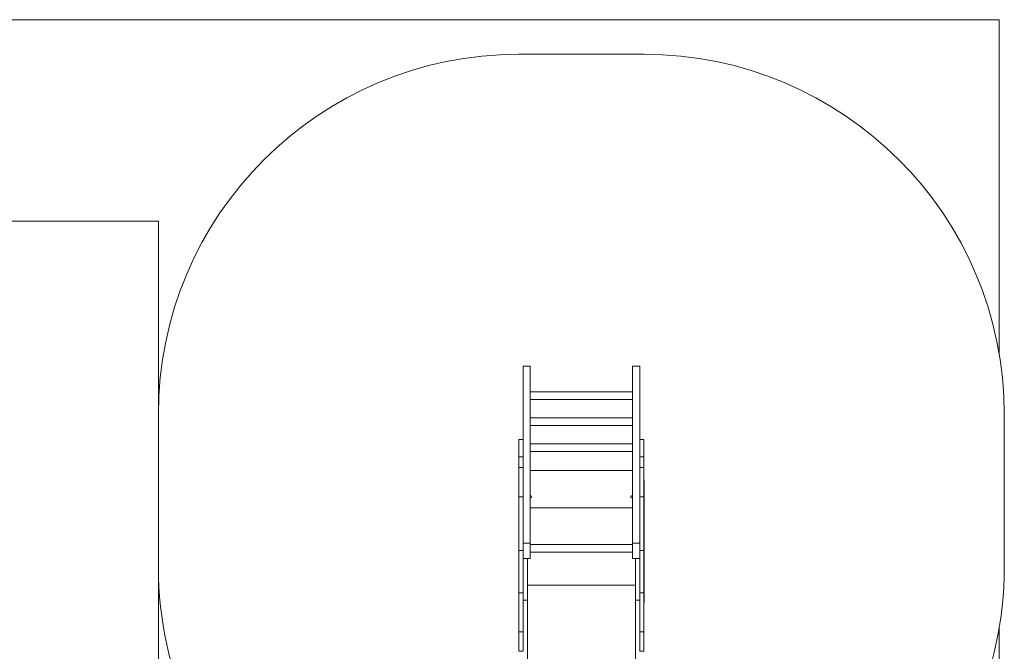
# Model space of a CAD drawing. Units: millimetres. Extents: x 92.7 to 180, y 122 to 192.
# Drawn here: x 139 to 180, y 165.7 to 192 of the extents above; entities that cross this region are included whole.
import ezdxf

# ---------------------------------------------------------------- set-up
doc = ezdxf.new("R2010")
doc.units = ezdxf.units.MM

msp = doc.modelspace()

# ---------------------------------------------------------------- linework, layer by layer
at = {"color": 7, "linetype": 'Continuous', "lineweight": 15}
for p, q in [((114.77115, 192.04597), (179.77115, 192.04597)), ((179.77115, 192.04597), (179.77115, 178.13273)), ((159.76615, 190.60217), (164.98615, 190.60217)), ((116.41615, 183.64597), (144.76615, 183.64597)), ((144.76615, 183.64597), (144.76615, 161.75292)), ((159.94615, 177.60217), (160.24615, 177.60217)), ((159.94615, 174.54492), (159.94615, 177.60217)), ((160.24615, 170.22531), (160.24615, 177.60217)), ((164.80615, 177.60217), (164.50615, 177.60217)), ((164.50615, 170.22531), (164.50615, 177.60217)), ((164.80615, 174.54492), (164.80615, 177.60217)), ((164.50615, 176.53124), (160.24615, 176.53124)), ((160.24615, 176.21124), (164.50615, 176.21124)), ((144.76615, 169.21318), (144.76615, 175.60217)), ((179.98615, 175.60217), (179.98615, 169.21318)), ((164.50615, 175.44664), (160.24615, 175.44664)), ((160.24615, 175.12664), (164.50615, 175.12664)), ((159.94615, 174.54335), (159.77615, 174.54335)), ((164.50615, 174.36205), (160.24615, 174.36205)), ((164.97615, 174.54335), (164.80615, 174.54335)), ((159.94615, 173.82916), (159.77615, 173.82916)), ((160.24615, 174.04205), (164.50615, 174.04205)), ((164.97615, 173.82916), (164.80615, 173.82916)), ((159.77677, 173.32293), (159.77052, 173.32293)), ((159.77615, 173.38091), (159.94615, 173.38091)), ((164.50615, 173.25404), (160.24615, 173.25404)), ((164.97615, 173.38091), (164.80615, 173.38091)), ((164.98177, 173.32293), (164.97552, 173.32293)), ((159.77177, 172.84897), (159.76552, 172.84897)), ((164.98677, 172.84897), (164.98052, 172.84897)), ((159.7774, 172.58825), (159.7649, 172.58825)), ((164.9874, 172.58825), (164.9749, 172.58825)), ((159.94615, 172.15166), (159.77615, 172.15166)), ((159.94615, 170.22531), (159.94615, 172.14085)), ((164.97615, 172.15166), (164.80615, 172.15166)), ((164.80615, 170.22531), (164.80615, 172.14085)), ((159.7774, 171.76457), (159.7649, 171.76457)), ((160.24615, 171.70404), (164.50615, 171.70404)), ((164.9874, 171.76457), (164.9749, 171.76457)), ((159.7649, 170.833), (159.7774, 170.833)), ((164.9749, 170.833), (164.9874, 170.833)), ((159.94615, 169.58337), (159.94615, 170.22531)), ((159.94615, 170.22531), (160.24615, 170.22531)), ((160.24615, 169.58337), (160.24615, 170.22531)), ((164.50615, 170.16801), (160.24615, 170.16801)), ((164.80615, 170.22531), (164.50615, 170.22531)), ((164.50615, 169.58337), (164.50615, 170.22531)), ((164.80615, 169.58337), (164.80615, 170.22531)), ((159.77615, 169.92032), (159.94615, 169.92032)), ((160.24615, 169.84801), (164.50615, 169.84801)), ((164.97615, 169.92032), (164.80615, 169.92032)), ((159.7774, 169.48506), (159.7649, 169.48506)), ((159.94615, 169.58337), (160.24615, 169.58337)), ((160.12615, 167.84571), (160.12615, 169.58337)), ((164.80615, 169.58337), (164.50615, 169.58337)), ((164.62615, 167.84571), (164.62615, 169.58337)), ((164.9874, 169.48506), (164.9749, 169.48506)), ((159.7649, 168.49406), (159.7774, 168.49406)), ((159.77615, 168.15243), (159.94615, 168.15243)), ((160.12615, 168.47503), (164.62615, 168.47503)), ((164.80615, 168.15243), (164.97615, 168.15243)), ((164.9749, 168.49406), (164.9874, 168.49406)), ((159.76615, 167.74409), (159.77615, 167.74409)), ((159.94615, 167.84571), (160.12615, 167.84571)), ((160.12615, 160.63733), (160.12615, 167.84571)), ((164.62615, 167.84571), (164.80615, 167.84571)), ((164.62615, 160.63733), (164.62615, 167.84571)), ((164.97615, 167.74409), (164.98615, 167.74409)), ((159.77615, 166.52684), (159.94615, 166.52684)), ((164.80615, 166.52684), (164.97615, 166.52684)), ((179.77115, 166.68262), (179.77115, 122.04597)), ((159.77615, 165.71975), (159.94615, 165.71975)), ((164.80615, 165.71975), (164.97615, 165.71975))]:
    msp.add_line(p, q, dxfattribs=at)
for centre, radius, start, end in [((159.76615, 175.60217), 15, 90, 180), ((164.98615, 175.60217), 15, 0, 90), ((160.27615, 172.15904), 0.0425, 225.099128, 134.900872), ((164.47615, 172.15904), 0.0425, 45.099128, 180), ((164.47615, 172.15904), 0.0425, 180, 314.900872), ((159.76615, 169.21318), 15, 180, 229.10562), ((164.98615, 169.21318), 15, 310.89438, 0)]:
    msp.add_arc(centre, radius, start, end, dxfattribs=at)
for points, knots in [([(159.77615, 174.54317), (159.77615, 174.54225), (159.77615, 174.54039), (159.77615, 174.52385), (159.77615, 174.49727), (159.77615, 174.45995), (159.77615, 174.41238), (159.77615, 174.35666), (159.77615, 174.29428), (159.77615, 174.22661), (159.77615, 174.15158), (159.77615, 174.06956), (159.77615, 173.981), (159.77615, 173.90176), (159.77615, 173.85012), (159.77615, 173.83204)], [0, 0, 0, 0, 0.08194042, 0.16672786, 0.25148603, 0.3362646, 0.42110506, 0.50604338, 0.58221242, 0.65836357, 0.73442321, 0.81032224, 0.88600268, 0.96007683, 1, 1, 1, 1]), ([(159.94615, 174.54317), (159.94615, 174.54225), (159.94615, 174.54039), (159.94615, 174.52385), (159.94615, 174.49727), (159.94615, 174.45995), (159.94615, 174.41238), (159.94615, 174.35666), (159.94615, 174.29428), (159.94615, 174.22661), (159.94615, 174.15158), (159.94615, 174.06956), (159.94615, 173.981), (159.94615, 173.90176), (159.94615, 173.85012), (159.94615, 173.83204)], [0, 0, 0, 0, 0.08194042, 0.16672786, 0.25148603, 0.3362646, 0.42110506, 0.50604338, 0.58221242, 0.65836357, 0.73442321, 0.81032224, 0.88600268, 0.96007683, 1, 1, 1, 1]), ([(164.80615, 174.54317), (164.80615, 174.54225), (164.80615, 174.54039), (164.80615, 174.52385), (164.80615, 174.49727), (164.80615, 174.45995), (164.80615, 174.41238), (164.80615, 174.35666), (164.80615, 174.29428), (164.80615, 174.22661), (164.80615, 174.15158), (164.80615, 174.06956), (164.80615, 173.981), (164.80615, 173.90176), (164.80615, 173.85012), (164.80615, 173.83204)], [0, 0, 0, 0, 0.08194042, 0.16672786, 0.25148603, 0.3362646, 0.42110506, 0.50604338, 0.58221242, 0.65836357, 0.73442321, 0.81032224, 0.88600268, 0.96007683, 1, 1, 1, 1]), ([(164.97615, 174.54317), (164.97615, 174.54225), (164.97615, 174.54039), (164.97615, 174.52385), (164.97615, 174.49727), (164.97615, 174.45995), (164.97615, 174.41238), (164.97615, 174.35666), (164.97615, 174.29428), (164.97615, 174.22661), (164.97615, 174.15158), (164.97615, 174.06956), (164.97615, 173.981), (164.97615, 173.90176), (164.97615, 173.85012), (164.97615, 173.83204)], [0, 0, 0, 0, 0.08194042, 0.16672786, 0.25148603, 0.3362646, 0.42110506, 0.50604338, 0.58221242, 0.65836357, 0.73442321, 0.81032224, 0.88600268, 0.96007683, 1, 1, 1, 1]), ([(159.77615, 173.82854), (159.77615, 173.82822), (159.77615, 173.8275), (159.77615, 173.81581), (159.77615, 173.79523), (159.77615, 173.76653), (159.77615, 173.73139), (159.77615, 173.69096), (159.77615, 173.6433), (159.77615, 173.58832), (159.77615, 173.52594), (159.77615, 173.45615), (159.77615, 173.40662), (159.77615, 173.38091)], [0, 0, 0, 0, 0.08082279, 0.17696872, 0.27215771, 0.36685289, 0.44826881, 0.53070089, 0.61515748, 0.70286233, 0.79521789, 0.89373942, 1, 1, 1, 1]), ([(159.94615, 173.82854), (159.94615, 173.82822), (159.94615, 173.8275), (159.94615, 173.81581), (159.94615, 173.79523), (159.94615, 173.76653), (159.94615, 173.73139), (159.94615, 173.69096), (159.94615, 173.6433), (159.94615, 173.58832), (159.94615, 173.52594), (159.94615, 173.45615), (159.94615, 173.40662), (159.94615, 173.38091)], [0, 0, 0, 0, 0.08082279, 0.17696872, 0.27215771, 0.36685289, 0.44826881, 0.53070089, 0.61515748, 0.70286233, 0.79521789, 0.89373942, 1, 1, 1, 1]), ([(164.80615, 173.82854), (164.80615, 173.82822), (164.80615, 173.8275), (164.80615, 173.81581), (164.80615, 173.79523), (164.80615, 173.76653), (164.80615, 173.73139), (164.80615, 173.69096), (164.80615, 173.6433), (164.80615, 173.58832), (164.80615, 173.52594), (164.80615, 173.45615), (164.80615, 173.40662), (164.80615, 173.38091)], [0, 0, 0, 0, 0.08082279, 0.17696872, 0.27215771, 0.36685289, 0.44826881, 0.53070089, 0.61515748, 0.70286233, 0.79521789, 0.89373942, 1, 1, 1, 1]), ([(164.97615, 173.82854), (164.97615, 173.82822), (164.97615, 173.8275), (164.97615, 173.81581), (164.97615, 173.79523), (164.97615, 173.76653), (164.97615, 173.73139), (164.97615, 173.69096), (164.97615, 173.6433), (164.97615, 173.58832), (164.97615, 173.52594), (164.97615, 173.45615), (164.97615, 173.40662), (164.97615, 173.38091)], [0, 0, 0, 0, 0.08082279, 0.17696872, 0.27215771, 0.36685289, 0.44826881, 0.53070089, 0.61515748, 0.70286233, 0.79521789, 0.89373942, 1, 1, 1, 1]), ([(159.77115, 173.32153), (159.77115, 173.3215), (159.77115, 173.32141), (159.77115, 173.30756), (159.77115, 173.28509), (159.77115, 173.25579), (159.77115, 173.21999), (159.77115, 173.17644), (159.77115, 173.12645), (159.77115, 173.07045), (159.77115, 173.0091), (159.77115, 172.94018), (159.77115, 172.86961), (159.77115, 172.79981), (159.77115, 172.73285), (159.77115, 172.66404), (159.77115, 172.61529), (159.77115, 172.59009), (159.77115, 172.58825)], [0, 0, 0, 0, 0.05109591, 0.12753821, 0.20447131, 0.28087604, 0.35647935, 0.43160624, 0.50679979, 0.57325775, 0.64101741, 0.71038021, 0.780225, 0.83564095, 0.89014492, 0.94352456, 0.99588877, 1, 1, 1, 1]), ([(159.77615, 173.38091), (159.77615, 173.35596), (159.77615, 173.30815), (159.77615, 173.23915), (159.77615, 173.17618), (159.77615, 173.11816), (159.77615, 173.0584), (159.77615, 172.99668), (159.77615, 172.9318), (159.77615, 172.86964), (159.77615, 172.80806), (159.77615, 172.74587), (159.77615, 172.67842), (159.77615, 172.61077), (159.77615, 172.54531), (159.77615, 172.48426), (159.77615, 172.4241), (159.77615, 172.36627), (159.77615, 172.3122), (159.77615, 172.26379), (159.77615, 172.22329), (159.77615, 172.19079), (159.77615, 172.16592), (159.77615, 172.15636), (159.77615, 172.15166)], [0, 0, 0, 0, 0.05109618, 0.09793618, 0.14208261, 0.1848092, 0.22703052, 0.28245254, 0.3385207, 0.39535407, 0.44444174, 0.49434344, 0.5455943, 0.59848547, 0.64112577, 0.68325436, 0.72432333, 0.76406866, 0.80266598, 0.84089755, 0.87990439, 0.91997339, 0.96068804, 1, 1, 1, 1]), ([(159.94615, 173.38091), (159.94615, 173.35596), (159.94615, 173.30815), (159.94615, 173.23915), (159.94615, 173.17618), (159.94615, 173.11816), (159.94615, 173.0584), (159.94615, 172.99668), (159.94615, 172.9318), (159.94615, 172.86964), (159.94615, 172.80806), (159.94615, 172.74587), (159.94615, 172.67842), (159.94615, 172.61077), (159.94615, 172.54531), (159.94615, 172.48426), (159.94615, 172.4241), (159.94615, 172.36627), (159.94615, 172.3122), (159.94615, 172.26379), (159.94615, 172.22329), (159.94615, 172.19079), (159.94615, 172.16592), (159.94615, 172.15636), (159.94615, 172.15166)], [0, 0, 0, 0, 0.05109618, 0.09793618, 0.14208261, 0.1848092, 0.22703052, 0.28245254, 0.3385207, 0.39535407, 0.44444174, 0.49434344, 0.5455943, 0.59848547, 0.64112577, 0.68325436, 0.72432333, 0.76406866, 0.80266598, 0.84089755, 0.87990439, 0.91997339, 0.96068804, 1, 1, 1, 1]), ([(164.80615, 173.38091), (164.80615, 173.35596), (164.80615, 173.30815), (164.80615, 173.23915), (164.80615, 173.17618), (164.80615, 173.11816), (164.80615, 173.0584), (164.80615, 172.99668), (164.80615, 172.9318), (164.80615, 172.86964), (164.80615, 172.80806), (164.80615, 172.74587), (164.80615, 172.67842), (164.80615, 172.61077), (164.80615, 172.54531), (164.80615, 172.48426), (164.80615, 172.4241), (164.80615, 172.36627), (164.80615, 172.3122), (164.80615, 172.26379), (164.80615, 172.22329), (164.80615, 172.19079), (164.80615, 172.16592), (164.80615, 172.15636), (164.80615, 172.15166)], [0, 0, 0, 0, 0.05109618, 0.09793618, 0.14208261, 0.1848092, 0.22703052, 0.28245254, 0.3385207, 0.39535407, 0.44444174, 0.49434344, 0.5455943, 0.59848547, 0.64112577, 0.68325436, 0.72432333, 0.76406866, 0.80266598, 0.84089755, 0.87990439, 0.91997339, 0.96068804, 1, 1, 1, 1]), ([(164.97615, 173.38091), (164.97615, 173.35596), (164.97615, 173.30815), (164.97615, 173.23915), (164.97615, 173.17618), (164.97615, 173.11816), (164.97615, 173.0584), (164.97615, 172.99668), (164.97615, 172.9318), (164.97615, 172.86964), (164.97615, 172.80806), (164.97615, 172.74587), (164.97615, 172.67842), (164.97615, 172.61077), (164.97615, 172.54531), (164.97615, 172.48426), (164.97615, 172.4241), (164.97615, 172.36627), (164.97615, 172.3122), (164.97615, 172.26379), (164.97615, 172.22329), (164.97615, 172.19079), (164.97615, 172.16592), (164.97615, 172.15636), (164.97615, 172.15166)], [0, 0, 0, 0, 0.05109618, 0.09793618, 0.14208261, 0.1848092, 0.22703052, 0.28245254, 0.3385207, 0.39535407, 0.44444174, 0.49434344, 0.5455943, 0.59848547, 0.64112577, 0.68325436, 0.72432333, 0.76406866, 0.80266598, 0.84089755, 0.87990439, 0.91997339, 0.96068804, 1, 1, 1, 1]), ([(164.98115, 173.32153), (164.98115, 173.3215), (164.98115, 173.32141), (164.98115, 173.30756), (164.98115, 173.28509), (164.98115, 173.25579), (164.98115, 173.21999), (164.98115, 173.17644), (164.98115, 173.12645), (164.98115, 173.07045), (164.98115, 173.0091), (164.98115, 172.94018), (164.98115, 172.86961), (164.98115, 172.79981), (164.98115, 172.73285), (164.98115, 172.66404), (164.98115, 172.61529), (164.98115, 172.59009), (164.98115, 172.58825)], [0, 0, 0, 0, 0.05109591, 0.12753821, 0.20447131, 0.28087604, 0.35647935, 0.43160624, 0.50679979, 0.57325775, 0.64101741, 0.71038021, 0.780225, 0.83564095, 0.89014492, 0.94352456, 0.99588877, 1, 1, 1, 1]), ([(159.76615, 172.84837), (159.76615, 172.84855), (159.76615, 172.8497), (159.76615, 172.84333), (159.76615, 172.83102), (159.76615, 172.81387), (159.76615, 172.79481), (159.76615, 172.77246), (159.76615, 172.74704), (159.76615, 172.71874), (159.76615, 172.69709), (159.76615, 172.68669)], [0, 0, 0, 0, 0.0286114, 0.18381672, 0.34644588, 0.47039836, 0.59168582, 0.7072283, 0.81395569, 0.91066024, 1, 1, 1, 1]), ([(159.76615, 172.68669), (159.76615, 172.67592), (159.76615, 172.65349), (159.76615, 172.62151), (159.76615, 172.60037), (159.76615, 172.59109), (159.76615, 172.59068)], [0, 0, 0, 0, 0.30189189, 0.62877022, 0.98351952, 1, 1, 1, 1]), ([(164.98615, 172.84837), (164.98615, 172.84855), (164.98615, 172.8497), (164.98615, 172.84333), (164.98615, 172.83102), (164.98615, 172.81387), (164.98615, 172.79481), (164.98615, 172.77246), (164.98615, 172.74704), (164.98615, 172.71874), (164.98615, 172.69709), (164.98615, 172.68669)], [0, 0, 0, 0, 0.0286114, 0.18381672, 0.34644588, 0.47039836, 0.59168582, 0.7072283, 0.81395569, 0.91066024, 1, 1, 1, 1]), ([(164.98615, 172.68669), (164.98615, 172.67592), (164.98615, 172.65349), (164.98615, 172.62151), (164.98615, 172.60037), (164.98615, 172.59109), (164.98615, 172.59068)], [0, 0, 0, 0, 0.30189189, 0.62877022, 0.98351952, 1, 1, 1, 1]), ([(159.76615, 172.58718), (159.76615, 172.58712), (159.76615, 172.58697), (159.76615, 172.57613), (159.76615, 172.55973), (159.76615, 172.53485), (159.76615, 172.50295), (159.76615, 172.4632), (159.76615, 172.41511), (159.76615, 172.35886), (159.76615, 172.29439), (159.76615, 172.22211), (159.76615, 172.14234), (159.76615, 172.05553), (159.76615, 171.96323), (159.76615, 171.86717), (159.76615, 171.80083), (159.76615, 171.76781)], [0, 0, 0, 0, 0.04105881, 0.10174204, 0.17679746, 0.24730203, 0.31484318, 0.38109913, 0.44778444, 0.51600849, 0.58525164, 0.65481897, 0.724195, 0.79324293, 0.86226159, 0.93142277, 1, 1, 1, 1]), ([(164.98615, 172.58718), (164.98615, 172.58712), (164.98615, 172.58697), (164.98615, 172.57613), (164.98615, 172.55973), (164.98615, 172.53485), (164.98615, 172.50295), (164.98615, 172.4632), (164.98615, 172.41511), (164.98615, 172.35886), (164.98615, 172.29439), (164.98615, 172.22211), (164.98615, 172.14234), (164.98615, 172.05553), (164.98615, 171.96323), (164.98615, 171.86717), (164.98615, 171.80083), (164.98615, 171.76781)], [0, 0, 0, 0, 0.04105881, 0.10174204, 0.17679746, 0.24730203, 0.31484318, 0.38109913, 0.44778444, 0.51600849, 0.58525164, 0.65481897, 0.724195, 0.79324293, 0.86226159, 0.93142277, 1, 1, 1, 1]), ([(159.77615, 172.15093), (159.77615, 172.1505), (159.77615, 172.14955), (159.77615, 172.13245), (159.77615, 172.10391), (159.77615, 172.06464), (159.77615, 172.01641), (159.77615, 171.96042), (159.77615, 171.89455), (159.77615, 171.81907), (159.77615, 171.73431), (159.77615, 171.64527), (159.77615, 171.55284), (159.77615, 171.45775), (159.77615, 171.36543), (159.77615, 171.27693), (159.77615, 171.19308), (159.77615, 171.11046), (159.77615, 171.0305), (159.77615, 170.95471), (159.77615, 170.88461), (159.77615, 170.822), (159.77615, 170.76837), (159.77615, 170.72278), (159.77615, 170.68183), (159.77615, 170.64771), (159.77615, 170.61805), (159.77615, 170.59184), (159.77615, 170.56327), (159.77615, 170.5313), (159.77615, 170.49544), (159.77615, 170.45546), (159.77615, 170.41365), (159.77615, 170.36936), (159.77615, 170.32303), (159.77615, 170.27514), (159.77615, 170.22624), (159.77615, 170.17529), (159.77615, 170.12287), (159.77615, 170.06971), (159.77615, 170.0183), (159.77615, 169.96848), (159.77615, 169.93615), (159.77615, 169.92032)], [0, 0, 0, 0, 0.02354086, 0.05154085, 0.07996503, 0.10890796, 0.13832529, 0.16807311, 0.19793977, 0.23259433, 0.26671204, 0.30033632, 0.33366367, 0.36689465, 0.40023922, 0.4290813, 0.45825129, 0.48757281, 0.51680795, 0.54574216, 0.57421336, 0.60214126, 0.6290581, 0.6560892, 0.68384046, 0.7126655, 0.73134814, 0.74996716, 0.76794911, 0.78490144, 0.80079797, 0.81485265, 0.82928901, 0.84449644, 0.86052782, 0.87722775, 0.89433505, 0.91155296, 0.93029542, 0.94861288, 0.96641896, 0.98355812, 1, 1, 1, 1]), ([(159.94615, 172.15093), (159.94615, 172.1505), (159.94615, 172.14955), (159.94615, 172.13245), (159.94615, 172.10391), (159.94615, 172.06464), (159.94615, 172.01641), (159.94615, 171.96042), (159.94615, 171.89455), (159.94615, 171.81907), (159.94615, 171.73431), (159.94615, 171.64527), (159.94615, 171.55284), (159.94615, 171.45775), (159.94615, 171.36542), (159.94615, 171.27696), (159.94615, 171.19787), (159.94615, 171.1479), (159.94615, 171.12525)], [0, 0, 0, 0, 0.04879488, 0.10683251, 0.16574943, 0.22574157, 0.28671704, 0.34837755, 0.41028438, 0.48211545, 0.55283374, 0.62252926, 0.69160932, 0.76048963, 0.82960539, 0.88938848, 0.94985127, 1, 1, 1, 1]), ([(164.80615, 172.15093), (164.80615, 172.1505), (164.80615, 172.14955), (164.80615, 172.13245), (164.80615, 172.10391), (164.80615, 172.06464), (164.80615, 172.01641), (164.80615, 171.96042), (164.80615, 171.89455), (164.80615, 171.81907), (164.80615, 171.73431), (164.80615, 171.64527), (164.80615, 171.55284), (164.80615, 171.45775), (164.80615, 171.36542), (164.80615, 171.27696), (164.80615, 171.19787), (164.80615, 171.1479), (164.80615, 171.12525)], [0, 0, 0, 0, 0.04879488, 0.10683251, 0.16574943, 0.22574157, 0.28671704, 0.34837755, 0.41028438, 0.48211545, 0.55283374, 0.62252926, 0.69160932, 0.76048963, 0.82960539, 0.88938848, 0.94985127, 1, 1, 1, 1]), ([(164.97615, 172.15093), (164.97615, 172.1505), (164.97615, 172.14955), (164.97615, 172.13245), (164.97615, 172.10391), (164.97615, 172.06464), (164.97615, 172.01641), (164.97615, 171.96042), (164.97615, 171.89455), (164.97615, 171.81907), (164.97615, 171.73431), (164.97615, 171.64527), (164.97615, 171.55284), (164.97615, 171.45775), (164.97615, 171.36543), (164.97615, 171.27693), (164.97615, 171.19308), (164.97615, 171.11046), (164.97615, 171.0305), (164.97615, 170.95471), (164.97615, 170.88461), (164.97615, 170.822), (164.97615, 170.76837), (164.97615, 170.72278), (164.97615, 170.68183), (164.97615, 170.64771), (164.97615, 170.61805), (164.97615, 170.59184), (164.97615, 170.56327), (164.97615, 170.5313), (164.97615, 170.49544), (164.97615, 170.45546), (164.97615, 170.41365), (164.97615, 170.36936), (164.97615, 170.32303), (164.97615, 170.27514), (164.97615, 170.22624), (164.97615, 170.17529), (164.97615, 170.12287), (164.97615, 170.06971), (164.97615, 170.0183), (164.97615, 169.96848), (164.97615, 169.93615), (164.97615, 169.92032)], [0, 0, 0, 0, 0.02354086, 0.05154085, 0.07996503, 0.10890796, 0.13832529, 0.16807311, 0.19793977, 0.23259433, 0.26671204, 0.30033632, 0.33366367, 0.36689465, 0.40023922, 0.4290813, 0.45825129, 0.48757281, 0.51680795, 0.54574216, 0.57421336, 0.60214126, 0.6290581, 0.6560892, 0.68384046, 0.7126655, 0.73134814, 0.74996716, 0.76794911, 0.78490144, 0.80079797, 0.81485265, 0.82928901, 0.84449644, 0.86052782, 0.87722775, 0.89433505, 0.91155296, 0.93029542, 0.94861288, 0.96641896, 0.98355812, 1, 1, 1, 1]), ([(159.76615, 170.83342), (159.76615, 170.83377), (159.76615, 170.83465), (159.76615, 170.84604), (159.76615, 170.86395), (159.76615, 170.88742), (159.76615, 170.91616), (159.76615, 170.95011), (159.76615, 170.98915), (159.76615, 171.03319), (159.76615, 171.08212), (159.76615, 171.13581), (159.76615, 171.19352), (159.76615, 171.25422), (159.76615, 171.3169), (159.76615, 171.38038), (159.76615, 171.44323), (159.76615, 171.50417), (159.76615, 171.56182), (159.76615, 171.61481), (159.76615, 171.66175), (159.76615, 171.70119), (159.76615, 171.7318), (159.76615, 171.75167), (159.76615, 171.76152), (159.76615, 171.7646), (159.76615, 171.76432), (159.76615, 171.76424)], [0, 0, 0, 0, 0.02787535, 0.06909578, 0.11092488, 0.15303565, 0.19512854, 0.23695907, 0.27836164, 0.3192835, 0.35982206, 0.40025305, 0.44085306, 0.48174957, 0.52308502, 0.5650613, 0.60777303, 0.6510063, 0.69440939, 0.73757877, 0.7801371, 0.82181206, 0.86252811, 0.90255323, 0.94271843, 0.98349912, 1, 1, 1, 1]), ([(164.98615, 170.83342), (164.98615, 170.83377), (164.98615, 170.83465), (164.98615, 170.84604), (164.98615, 170.86395), (164.98615, 170.88742), (164.98615, 170.91616), (164.98615, 170.95011), (164.98615, 170.98915), (164.98615, 171.03319), (164.98615, 171.08212), (164.98615, 171.13581), (164.98615, 171.19352), (164.98615, 171.25422), (164.98615, 171.3169), (164.98615, 171.38038), (164.98615, 171.44323), (164.98615, 171.50417), (164.98615, 171.56182), (164.98615, 171.61481), (164.98615, 171.66175), (164.98615, 171.70119), (164.98615, 171.7318), (164.98615, 171.75167), (164.98615, 171.76152), (164.98615, 171.7646), (164.98615, 171.76432), (164.98615, 171.76424)], [0, 0, 0, 0, 0.02787535, 0.06909578, 0.11092488, 0.15303565, 0.19512854, 0.23695907, 0.27836164, 0.3192835, 0.35982206, 0.40025305, 0.44085306, 0.48174957, 0.52308502, 0.5650613, 0.60777303, 0.6510063, 0.69440939, 0.73757877, 0.7801371, 0.82181206, 0.86252811, 0.90255323, 0.94271843, 0.98349912, 1, 1, 1, 1]), ([(159.76615, 170.82992), (159.76615, 170.80753), (159.76615, 170.74793), (159.76615, 170.65332), (159.76615, 170.55804), (159.76615, 170.47717), (159.76615, 170.41158), (159.76615, 170.34542), (159.76615, 170.30094), (159.76615, 170.27879)], [0, 0, 0, 0, 0.12604434, 0.33548199, 0.54092178, 0.65887701, 0.77428169, 0.88758788, 1, 1, 1, 1]), ([(164.98615, 170.82992), (164.98615, 170.80753), (164.98615, 170.74793), (164.98615, 170.65332), (164.98615, 170.55804), (164.98615, 170.47717), (164.98615, 170.41158), (164.98615, 170.34542), (164.98615, 170.30094), (164.98615, 170.27879)], [0, 0, 0, 0, 0.12604434, 0.33548199, 0.54092178, 0.65887701, 0.77428169, 0.88758788, 1, 1, 1, 1]), ([(159.76615, 170.27879), (159.76615, 170.25554), (159.76615, 170.2085), (159.76615, 170.13855), (159.76615, 170.06874), (159.76615, 169.99925), (159.76615, 169.93026), (159.76615, 169.8619), (159.76615, 169.77561), (159.76615, 169.67112), (159.76615, 169.56922), (159.76615, 169.50708), (159.76615, 169.48737)], [0, 0, 0, 0, 0.08304371, 0.16796286, 0.25496079, 0.34362402, 0.43313551, 0.52243875, 0.61066554, 0.7698491, 0.92701707, 1, 1, 1, 1]), ([(164.98615, 170.27879), (164.98615, 170.25554), (164.98615, 170.2085), (164.98615, 170.13855), (164.98615, 170.06874), (164.98615, 169.99925), (164.98615, 169.93026), (164.98615, 169.8619), (164.98615, 169.77561), (164.98615, 169.67112), (164.98615, 169.56922), (164.98615, 169.50708), (164.98615, 169.48737)], [0, 0, 0, 0, 0.08304371, 0.16796286, 0.25496079, 0.34362402, 0.43313551, 0.52243875, 0.61066554, 0.7698491, 0.92701707, 1, 1, 1, 1]), ([(159.77615, 169.92032), (159.77615, 169.89803), (159.77615, 169.85323), (159.77615, 169.78997), (159.77615, 169.73161), (159.77615, 169.67943), (159.77615, 169.634), (159.77615, 169.59382), (159.77615, 169.55682), (159.77615, 169.52101), (159.77615, 169.48441), (159.77615, 169.445), (159.77615, 169.40075), (159.77615, 169.34948), (159.77615, 169.29187), (159.77615, 169.22569), (159.77615, 169.15134), (159.77615, 169.06996), (159.77615, 168.98686), (159.77615, 168.90363), (159.77615, 168.82145), (159.77615, 168.73588), (159.77615, 168.648), (159.77615, 168.55948), (159.77615, 168.47664), (159.77615, 168.40091), (159.77615, 168.33486), (159.77615, 168.27864), (159.77615, 168.23253), (159.77615, 168.196), (159.77615, 168.17038), (159.77615, 168.15512), (159.77615, 168.15335), (159.77615, 168.15247)], [0, 0, 0, 0, 0.02766262, 0.05559566, 0.08335367, 0.11102576, 0.13868541, 0.16655476, 0.19463069, 0.2227132, 0.25053643, 0.27789831, 0.30479863, 0.33157456, 0.35866841, 0.38629146, 0.41923326, 0.4528051, 0.48669091, 0.52046583, 0.55384733, 0.58682774, 0.62592738, 0.66465599, 0.70325631, 0.74205921, 0.78118844, 0.8179032, 0.8546693, 0.89135756, 0.92787706, 0.96421929, 1, 1, 1, 1]), ([(164.97615, 169.92032), (164.97615, 169.89803), (164.97615, 169.85323), (164.97615, 169.78997), (164.97615, 169.73161), (164.97615, 169.67943), (164.97615, 169.634), (164.97615, 169.59382), (164.97615, 169.55682), (164.97615, 169.52101), (164.97615, 169.48441), (164.97615, 169.445), (164.97615, 169.40075), (164.97615, 169.34948), (164.97615, 169.29187), (164.97615, 169.22569), (164.97615, 169.15134), (164.97615, 169.06996), (164.97615, 168.98686), (164.97615, 168.90363), (164.97615, 168.82145), (164.97615, 168.73588), (164.97615, 168.648), (164.97615, 168.55948), (164.97615, 168.47664), (164.97615, 168.40091), (164.97615, 168.33486), (164.97615, 168.27864), (164.97615, 168.23253), (164.97615, 168.196), (164.97615, 168.17038), (164.97615, 168.15512), (164.97615, 168.15335), (164.97615, 168.15247)], [0, 0, 0, 0, 0.02766262, 0.05559566, 0.08335367, 0.11102576, 0.13868541, 0.16655476, 0.19463069, 0.2227132, 0.25053643, 0.27789831, 0.30479863, 0.33157456, 0.35866841, 0.38629146, 0.41923326, 0.4528051, 0.48669091, 0.52046583, 0.55384733, 0.58682774, 0.62592738, 0.66465599, 0.70325631, 0.74205921, 0.78118844, 0.8179032, 0.8546693, 0.89135756, 0.92787706, 0.96421929, 1, 1, 1, 1]), ([(159.76615, 168.49501), (159.76615, 168.4948), (159.76615, 168.49416), (159.76615, 168.50083), (159.76615, 168.51452), (159.76615, 168.53493), (159.76615, 168.56463), (159.76615, 168.60628), (159.76615, 168.66111), (159.76615, 168.72315), (159.76615, 168.79148), (159.76615, 168.86488), (159.76615, 168.9417), (159.76615, 169.01672), (159.76615, 169.08779), (159.76615, 169.1534), (159.76615, 169.2153), (159.76615, 169.27162), (159.76615, 169.3216), (159.76615, 169.36521), (159.76615, 169.40239), (159.76615, 169.43297), (159.76615, 169.45701), (159.76615, 169.47369), (159.76615, 169.48393), (159.76615, 169.48389), (159.76615, 169.48387)], [0, 0, 0, 0, 0.01800422, 0.05468873, 0.08961074, 0.12337861, 0.15651579, 0.20353584, 0.25090905, 0.2989175, 0.34760774, 0.39701684, 0.44698634, 0.4969317, 0.5402128, 0.58289223, 0.62502428, 0.66700434, 0.70942222, 0.7525758, 0.79645625, 0.84082934, 0.885309, 0.92941599, 0.97263244, 1, 1, 1, 1]), ([(159.94615, 169.58162), (159.94615, 169.57336), (159.94615, 169.55252), (159.94615, 169.52107), (159.94615, 169.4844), (159.94615, 169.44501), (159.94615, 169.40075), (159.94615, 169.34948), (159.94615, 169.29187), (159.94615, 169.22569), (159.94615, 169.15134), (159.94615, 169.06996), (159.94615, 168.98686), (159.94615, 168.90363), (159.94615, 168.82145), (159.94615, 168.73588), (159.94615, 168.648), (159.94615, 168.55948), (159.94615, 168.47664), (159.94615, 168.40091), (159.94615, 168.33486), (159.94615, 168.27864), (159.94615, 168.23253), (159.94615, 168.196), (159.94615, 168.17038), (159.94615, 168.15512), (159.94615, 168.15335), (159.94615, 168.15247)], [0, 0, 0, 0, 0.02237822, 0.05646702, 0.09024109, 0.12345513, 0.1561089, 0.18861166, 0.22150034, 0.25503141, 0.29501882, 0.335771, 0.37690432, 0.41790302, 0.45842415, 0.49845842, 0.54592069, 0.59293258, 0.63978874, 0.6868908, 0.73438901, 0.77895632, 0.82358596, 0.86812111, 0.91245139, 0.95656651, 1, 1, 1, 1]), ([(164.80615, 169.58162), (164.80615, 169.57336), (164.80615, 169.55252), (164.80615, 169.52107), (164.80615, 169.4844), (164.80615, 169.44501), (164.80615, 169.40075), (164.80615, 169.34948), (164.80615, 169.29187), (164.80615, 169.22569), (164.80615, 169.15134), (164.80615, 169.06996), (164.80615, 168.98686), (164.80615, 168.90363), (164.80615, 168.82145), (164.80615, 168.73588), (164.80615, 168.648), (164.80615, 168.55948), (164.80615, 168.47664), (164.80615, 168.40091), (164.80615, 168.33486), (164.80615, 168.27864), (164.80615, 168.23253), (164.80615, 168.196), (164.80615, 168.17038), (164.80615, 168.15512), (164.80615, 168.15335), (164.80615, 168.15247)], [0, 0, 0, 0, 0.02237822, 0.05646702, 0.09024109, 0.12345513, 0.1561089, 0.18861166, 0.22150034, 0.25503141, 0.29501882, 0.335771, 0.37690432, 0.41790302, 0.45842415, 0.49845842, 0.54592069, 0.59293258, 0.63978874, 0.6868908, 0.73438901, 0.77895632, 0.82358596, 0.86812111, 0.91245139, 0.95656651, 1, 1, 1, 1]), ([(164.98615, 168.49501), (164.98615, 168.4948), (164.98615, 168.49416), (164.98615, 168.50083), (164.98615, 168.51452), (164.98615, 168.53493), (164.98615, 168.56463), (164.98615, 168.60628), (164.98615, 168.66111), (164.98615, 168.72315), (164.98615, 168.79148), (164.98615, 168.86488), (164.98615, 168.9417), (164.98615, 169.01672), (164.98615, 169.08779), (164.98615, 169.1534), (164.98615, 169.2153), (164.98615, 169.27162), (164.98615, 169.3216), (164.98615, 169.36521), (164.98615, 169.40239), (164.98615, 169.43297), (164.98615, 169.45701), (164.98615, 169.47369), (164.98615, 169.48393), (164.98615, 169.48389), (164.98615, 169.48387)], [0, 0, 0, 0, 0.01800422, 0.05468873, 0.08961074, 0.12337861, 0.15651579, 0.20353584, 0.25090905, 0.2989175, 0.34760774, 0.39701684, 0.44698634, 0.4969317, 0.5402128, 0.58289223, 0.62502428, 0.66700434, 0.70942222, 0.7525758, 0.79645625, 0.84082934, 0.885309, 0.92941599, 0.97263244, 1, 1, 1, 1]), ([(159.76615, 168.49139), (159.76615, 168.48895), (159.76615, 168.44911), (159.76615, 168.37322), (159.76615, 168.27244), (159.76615, 168.18221), (159.76615, 168.10321), (159.76615, 168.02985), (159.76615, 167.96721), (159.76615, 167.9157), (159.76615, 167.87525), (159.76615, 167.84245), (159.76615, 167.81616), (159.76615, 167.79533), (159.76615, 167.77796), (159.76615, 167.76376), (159.76615, 167.75209), (159.76615, 167.74402), (159.76615, 167.74503), (159.76615, 167.74532)], [0, 0, 0, 0, 0.0054665, 0.08942031, 0.1745398, 0.24191926, 0.30895213, 0.37511451, 0.44017577, 0.49463703, 0.54881419, 0.60332543, 0.658561, 0.7146153, 0.77135334, 0.83867601, 0.90581932, 0.97214143, 1, 1, 1, 1]), ([(159.77615, 168.14897), (159.77615, 168.14777), (159.77615, 168.14244), (159.77615, 168.1241), (159.77615, 168.09106), (159.77615, 168.04734), (159.77615, 167.99911), (159.77615, 167.94886), (159.77615, 167.89518), (159.77615, 167.8399), (159.77615, 167.78466), (159.77615, 167.73265), (159.77615, 167.67693), (159.77615, 167.61692), (159.77615, 167.55039), (159.77615, 167.47971), (159.77615, 167.40537), (159.77615, 167.32831), (159.77615, 167.2493), (159.77615, 167.16915), (159.77615, 167.08864), (159.77615, 167.00875), (159.77615, 166.93071), (159.77615, 166.85575), (159.77615, 166.78527), (159.77615, 166.72064), (159.77615, 166.66328), (159.77615, 166.61474), (159.77615, 166.57591), (159.77615, 166.54719), (159.77615, 166.53183), (159.77615, 166.52591), (159.77615, 166.52719), (159.77615, 166.52735)], [0, 0, 0, 0, 0.00504441, 0.02239237, 0.04515984, 0.06888957, 0.09340945, 0.11810993, 0.14218965, 0.17094233, 0.19922304, 0.22778466, 0.25689104, 0.29641216, 0.33624979, 0.37597944, 0.41550464, 0.45478517, 0.49381617, 0.53264568, 0.57139322, 0.6102597, 0.64934855, 0.68857069, 0.72781869, 0.76701516, 0.8061536, 0.84531843, 0.88457044, 0.92393153, 0.96344832, 0.99525806, 1, 1, 1, 1]), ([(159.94615, 168.14897), (159.94615, 168.14777), (159.94615, 168.14244), (159.94615, 168.1241), (159.94615, 168.09106), (159.94615, 168.04734), (159.94615, 167.99911), (159.94615, 167.94886), (159.94615, 167.89518), (159.94615, 167.8399), (159.94615, 167.78466), (159.94615, 167.73265), (159.94615, 167.67693), (159.94615, 167.61692), (159.94615, 167.55039), (159.94615, 167.47971), (159.94615, 167.40537), (159.94615, 167.32831), (159.94615, 167.2493), (159.94615, 167.16915), (159.94615, 167.08864), (159.94615, 167.00875), (159.94615, 166.93071), (159.94615, 166.85575), (159.94615, 166.78527), (159.94615, 166.72064), (159.94615, 166.66328), (159.94615, 166.61474), (159.94615, 166.57591), (159.94615, 166.54719), (159.94615, 166.53183), (159.94615, 166.52591), (159.94615, 166.52719), (159.94615, 166.52735)], [0, 0, 0, 0, 0.00504441, 0.02239237, 0.04515984, 0.06888957, 0.09340945, 0.11810993, 0.14218965, 0.17094233, 0.19922304, 0.22778466, 0.25689104, 0.29641216, 0.33624979, 0.37597944, 0.41550464, 0.45478517, 0.49381617, 0.53264568, 0.57139322, 0.6102597, 0.64934855, 0.68857069, 0.72781869, 0.76701516, 0.8061536, 0.84531843, 0.88457044, 0.92393153, 0.96344832, 0.99525806, 1, 1, 1, 1]), ([(164.80615, 168.14897), (164.80615, 168.14777), (164.80615, 168.14244), (164.80615, 168.1241), (164.80615, 168.09106), (164.80615, 168.04734), (164.80615, 167.99911), (164.80615, 167.94886), (164.80615, 167.89518), (164.80615, 167.8399), (164.80615, 167.78466), (164.80615, 167.73265), (164.80615, 167.67693), (164.80615, 167.61692), (164.80615, 167.55039), (164.80615, 167.47971), (164.80615, 167.40537), (164.80615, 167.32831), (164.80615, 167.2493), (164.80615, 167.16915), (164.80615, 167.08864), (164.80615, 167.00875), (164.80615, 166.93071), (164.80615, 166.85575), (164.80615, 166.78527), (164.80615, 166.72064), (164.80615, 166.66328), (164.80615, 166.61474), (164.80615, 166.57591), (164.80615, 166.54719), (164.80615, 166.53183), (164.80615, 166.52591), (164.80615, 166.52719), (164.80615, 166.52735)], [0, 0, 0, 0, 0.00504441, 0.02239237, 0.04515984, 0.06888957, 0.09340945, 0.11810993, 0.14218965, 0.17094233, 0.19922304, 0.22778466, 0.25689104, 0.29641216, 0.33624979, 0.37597944, 0.41550464, 0.45478517, 0.49381617, 0.53264568, 0.57139322, 0.6102597, 0.64934855, 0.68857069, 0.72781869, 0.76701516, 0.8061536, 0.84531843, 0.88457044, 0.92393153, 0.96344832, 0.99525806, 1, 1, 1, 1]), ([(164.97615, 168.14897), (164.97615, 168.14777), (164.97615, 168.14244), (164.97615, 168.1241), (164.97615, 168.09106), (164.97615, 168.04734), (164.97615, 167.99911), (164.97615, 167.94886), (164.97615, 167.89518), (164.97615, 167.8399), (164.97615, 167.78466), (164.97615, 167.73265), (164.97615, 167.67693), (164.97615, 167.61692), (164.97615, 167.55039), (164.97615, 167.47971), (164.97615, 167.40537), (164.97615, 167.32831), (164.97615, 167.2493), (164.97615, 167.16915), (164.97615, 167.08864), (164.97615, 167.00875), (164.97615, 166.93071), (164.97615, 166.85575), (164.97615, 166.78527), (164.97615, 166.72064), (164.97615, 166.66328), (164.97615, 166.61474), (164.97615, 166.57591), (164.97615, 166.54719), (164.97615, 166.53183), (164.97615, 166.52591), (164.97615, 166.52719), (164.97615, 166.52735)], [0, 0, 0, 0, 0.00504441, 0.02239237, 0.04515984, 0.06888957, 0.09340945, 0.11810993, 0.14218965, 0.17094233, 0.19922304, 0.22778466, 0.25689104, 0.29641216, 0.33624979, 0.37597944, 0.41550464, 0.45478517, 0.49381617, 0.53264568, 0.57139322, 0.6102597, 0.64934855, 0.68857069, 0.72781869, 0.76701516, 0.8061536, 0.84531843, 0.88457044, 0.92393153, 0.96344832, 0.99525806, 1, 1, 1, 1]), ([(164.98615, 168.49139), (164.98615, 168.48895), (164.98615, 168.44911), (164.98615, 168.37322), (164.98615, 168.27244), (164.98615, 168.18221), (164.98615, 168.10321), (164.98615, 168.02985), (164.98615, 167.96721), (164.98615, 167.9157), (164.98615, 167.87525), (164.98615, 167.84245), (164.98615, 167.81616), (164.98615, 167.79533), (164.98615, 167.77796), (164.98615, 167.76376), (164.98615, 167.75209), (164.98615, 167.74402), (164.98615, 167.74503), (164.98615, 167.74532)], [0, 0, 0, 0, 0.0054665, 0.08942031, 0.1745398, 0.24191926, 0.30895213, 0.37511451, 0.44017577, 0.49463703, 0.54881419, 0.60332543, 0.658561, 0.7146153, 0.77135334, 0.83867601, 0.90581932, 0.97214143, 1, 1, 1, 1]), ([(159.77615, 166.52343), (159.77615, 166.51728), (159.77615, 166.47293), (159.77615, 166.39545), (159.77615, 166.29155), (159.77615, 166.19428), (159.77615, 166.10401), (159.77615, 166.02033), (159.77615, 165.94492), (159.77615, 165.87968), (159.77615, 165.82751), (159.77615, 165.78747), (159.77615, 165.75812), (159.77615, 165.73669), (159.77615, 165.7243), (159.77615, 165.71908), (159.77615, 165.72027), (159.77615, 165.7205)], [0, 0, 0, 0, 0.01115418, 0.08043538, 0.15032309, 0.22054489, 0.29085697, 0.36105914, 0.43523281, 0.50902845, 0.58249724, 0.65594585, 0.72962588, 0.80363855, 0.8912532, 0.97907146, 1, 1, 1, 1]), ([(159.94615, 166.52343), (159.94615, 166.51728), (159.94615, 166.47293), (159.94615, 166.39545), (159.94615, 166.29155), (159.94615, 166.19428), (159.94615, 166.10401), (159.94615, 166.02033), (159.94615, 165.94492), (159.94615, 165.87968), (159.94615, 165.82751), (159.94615, 165.78747), (159.94615, 165.75812), (159.94615, 165.73669), (159.94615, 165.7243), (159.94615, 165.71908), (159.94615, 165.72027), (159.94615, 165.7205)], [0, 0, 0, 0, 0.01115418, 0.08043538, 0.15032309, 0.22054489, 0.29085697, 0.36105914, 0.43523281, 0.50902845, 0.58249724, 0.65594585, 0.72962588, 0.80363855, 0.8912532, 0.97907146, 1, 1, 1, 1]), ([(164.80615, 166.52343), (164.80615, 166.51728), (164.80615, 166.47293), (164.80615, 166.39545), (164.80615, 166.29155), (164.80615, 166.19428), (164.80615, 166.10401), (164.80615, 166.02033), (164.80615, 165.94492), (164.80615, 165.87968), (164.80615, 165.82751), (164.80615, 165.78747), (164.80615, 165.75812), (164.80615, 165.73669), (164.80615, 165.7243), (164.80615, 165.71908), (164.80615, 165.72027), (164.80615, 165.7205)], [0, 0, 0, 0, 0.01115418, 0.08043538, 0.15032309, 0.22054489, 0.29085697, 0.36105914, 0.43523281, 0.50902845, 0.58249724, 0.65594585, 0.72962588, 0.80363855, 0.8912532, 0.97907146, 1, 1, 1, 1]), ([(164.97615, 166.52343), (164.97615, 166.51728), (164.97615, 166.47293), (164.97615, 166.39545), (164.97615, 166.29155), (164.97615, 166.19428), (164.97615, 166.10401), (164.97615, 166.02033), (164.97615, 165.94492), (164.97615, 165.87968), (164.97615, 165.82751), (164.97615, 165.78747), (164.97615, 165.75812), (164.97615, 165.73669), (164.97615, 165.7243), (164.97615, 165.71908), (164.97615, 165.72027), (164.97615, 165.7205)], [0, 0, 0, 0, 0.01115418, 0.08043538, 0.15032309, 0.22054489, 0.29085697, 0.36105914, 0.43523281, 0.50902845, 0.58249724, 0.65594585, 0.72962588, 0.80363855, 0.8912532, 0.97907146, 1, 1, 1, 1])]:
    msp.add_open_spline(points, degree=3, knots=knots, dxfattribs=at)

doc.saveas('drawing.dxf')
